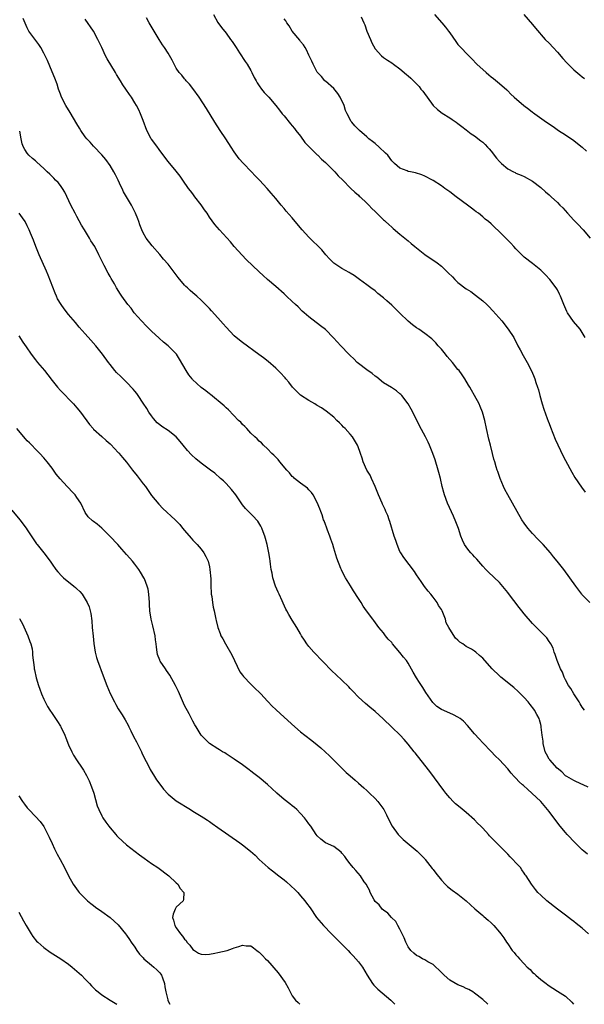
# Model space of a CAD drawing. Units: inches. Extents: x 2592000 to 2595000, y 1545000 to 1548000.
# Drawn here: x 2594741 to 2594878, y 1545000 to 1545238 of the extents above; entities that cross this region are included whole.
import ezdxf

# ---------------------------------------------------------------- set-up
doc = ezdxf.new("R2010")
doc.units = ezdxf.units.IN
doc.header["$MEASUREMENT"] = 0
doc.layers.add('LD25921545_10ft', color=63, linetype='Continuous')

msp = doc.modelspace()

# ---------------------------------------------------------------- linework, layer by layer
at = {"layer": 'LD25921545_10ft'}
for points, elevation in [([(2594878.44, 1545052.44), (2594877.19, 1545053), (2594877.07, 1545053.07), (2594876.85, 1545053.15), (2594875, 1545054.02), (2594873.27, 1545055), (2594873, 1545055.19), (2594872.11, 1545056.11), (2594870.97, 1545057), (2594869.15, 1545059), (2594869, 1545059.21), (2594868.37, 1545060.37), (2594868.08, 1545061), (2594867.55, 1545063), (2594867.54, 1545063.54), (2594867.32, 1545065), (2594867.12, 1545066.88), (2594867.12, 1545067.12), (2594867, 1545067.55), (2594866.72, 1545068.72), (2594866.58, 1545069), (2594866.01, 1545069.99), (2594865.48, 1545071), (2594865.28, 1545071.28), (2594864.41, 1545072.41), (2594863.92, 1545073), (2594863, 1545074.05), (2594861.56, 1545075.56), (2594860.52, 1545076.52), (2594857.34, 1545079), (2594857, 1545079.28), (2594855.25, 1545081), (2594853.5, 1545083), (2594853, 1545083.61), (2594852.2, 1545084.2), (2594851.33, 1545085), (2594851, 1545085.27), (2594850.24, 1545085.76), (2594849, 1545086.43), (2594848.14, 1545087), (2594847.42, 1545087.42), (2594847, 1545087.91), (2594846.38, 1545088.38), (2594845, 1545090.55), (2594844.78, 1545091), (2594844.14, 1545092.14), (2594844.02, 1545093), (2594843.36, 1545094.64), (2594843.19, 1545095), (2594843, 1545095.33), (2594842.33, 1545096.33), (2594841.98, 1545097), (2594841, 1545098.3), (2594840.44, 1545099), (2594839.78, 1545099.78), (2594838.9, 1545100.9), (2594838.08, 1545102.08), (2594837, 1545103.73), (2594836.48, 1545104.48), (2594833.9, 1545107.9), (2594833.2, 1545109), (2594833, 1545109.36), (2594832.29, 1545111), (2594831.96, 1545111.96), (2594831.63, 1545113), (2594830.58, 1545116.58), (2594830.41, 1545117), (2594830.06, 1545118.06), (2594829.62, 1545119), (2594829.45, 1545119.45), (2594829, 1545120.32), (2594828.79, 1545120.79), (2594828.69, 1545121), (2594827.81, 1545123), (2594827, 1545125), (2594826.14, 1545127), (2594825.78, 1545127.78), (2594824.99, 1545129), (2594824.11, 1545131), (2594823.86, 1545131.86), (2594823.49, 1545133), (2594822.84, 1545134.84), (2594822.76, 1545135), (2594821.52, 1545137), (2594821, 1545137.63), (2594819.74, 1545139), (2594819.37, 1545139.37), (2594819, 1545139.81), (2594818.38, 1545140.38), (2594817.75, 1545141), (2594817, 1545141.77), (2594815.2, 1545143.2), (2594814.02, 1545144.02), (2594813, 1545144.62), (2594812.78, 1545144.78), (2594812.41, 1545145), (2594811, 1545145.8), (2594809, 1545147.12), (2594807.08, 1545149), (2594806.19, 1545150.19), (2594805.45, 1545151), (2594805.25, 1545151.25), (2594805, 1545151.52), (2594804.31, 1545152.31), (2594803, 1545153.58), (2594801.19, 1545155.19), (2594800.08, 1545156.08), (2594798.94, 1545156.94), (2594795, 1545159.77), (2594793.48, 1545161), (2594793, 1545161.42), (2594791, 1545163.53), (2594790.3, 1545164.29), (2594789, 1545165.77), (2594787.46, 1545167.46), (2594787, 1545168.02), (2594786.51, 1545168.51), (2594786.04, 1545169), (2594785, 1545170.06), (2594783.95, 1545171), (2594783.43, 1545171.43), (2594783, 1545171.83), (2594782.37, 1545172.37), (2594781.71, 1545173), (2594781.33, 1545173.33), (2594781, 1545173.68), (2594779.47, 1545175.47), (2594777, 1545178.71), (2594775.93, 1545179.93), (2594775, 1545181.05), (2594773.14, 1545183.14), (2594771.74, 1545185), (2594771, 1545186.32), (2594770.69, 1545187), (2594770.22, 1545188.22), (2594769.95, 1545189), (2594769.69, 1545189.69), (2594769.18, 1545191), (2594769, 1545191.39), (2594768.15, 1545193), (2594766.97, 1545195), (2594766.22, 1545196.22), (2594765.89, 1545197), (2594765.58, 1545197.58), (2594764.95, 1545199), (2594764.31, 1545200.31), (2594763.94, 1545201), (2594763, 1545202.53), (2594762, 1545204), (2594761, 1545205.14), (2594759.1, 1545207.1), (2594759, 1545207.19), (2594758.19, 1545208.19), (2594757.36, 1545209), (2594757, 1545209.43), (2594755.91, 1545211), (2594755.59, 1545211.59), (2594755, 1545212.56), (2594753.37, 1545215.37), (2594752.35, 1545217), (2594751.3, 1545219), (2594751, 1545219.77), (2594750.57, 1545221), (2594750.2, 1545222.2), (2594749.65, 1545223.65), (2594749, 1545225.13), (2594747.87, 1545227.87), (2594747.33, 1545229), (2594747, 1545229.66), (2594746.26, 1545231), (2594745.79, 1545231.79), (2594743.43, 1545235), (2594743.26, 1545235.26), (2594743, 1545235.79), (2594742.04, 1545238.04)], 7550), ([(2594877.57, 1545071), (2594877, 1545071.72), (2594876.52, 1545072.52), (2594876.27, 1545073), (2594874.95, 1545075), (2594874.25, 1545076.25), (2594873.72, 1545077), (2594873, 1545078.32), (2594872.65, 1545079), (2594872.23, 1545080.23), (2594871.79, 1545081), (2594870.94, 1545083), (2594870.5, 1545084.5), (2594870.24, 1545085), (2594869.98, 1545085.98), (2594869.39, 1545087), (2594869.27, 1545087.27), (2594869, 1545087.62), (2594868.46, 1545088.46), (2594865.47, 1545091.47), (2594865, 1545091.91), (2594863, 1545094.25), (2594862.42, 1545095), (2594861.81, 1545095.81), (2594859.17, 1545099.17), (2594859, 1545099.41), (2594857, 1545101.86), (2594854.38, 1545104.38), (2594853.76, 1545105), (2594853, 1545105.8), (2594851.52, 1545107.52), (2594851, 1545108.08), (2594850.57, 1545108.57), (2594850.13, 1545109), (2594849.6, 1545109.6), (2594849, 1545110.43), (2594848.61, 1545111), (2594848.06, 1545112.06), (2594847.72, 1545113), (2594847.09, 1545114.91), (2594846.49, 1545116.49), (2594845.9, 1545117.9), (2594844.49, 1545121), (2594843.74, 1545123), (2594843.57, 1545123.57), (2594843.22, 1545125), (2594842.78, 1545127), (2594842.39, 1545128.39), (2594842.24, 1545129), (2594841.48, 1545131.48), (2594840.97, 1545132.97), (2594840.13, 1545135), (2594839.77, 1545135.77), (2594839.14, 1545137), (2594837.71, 1545139.71), (2594837, 1545141.21), (2594835.73, 1545143.73), (2594835, 1545145), (2594833.41, 1545147), (2594833.22, 1545147.22), (2594833, 1545147.42), (2594832.13, 1545148.13), (2594830.92, 1545148.92), (2594829, 1545150.1), (2594827.39, 1545151.39), (2594827, 1545151.65), (2594826.28, 1545152.28), (2594825, 1545153.2), (2594823, 1545154.74), (2594822.69, 1545155), (2594821.85, 1545155.85), (2594821, 1545156.67), (2594820.84, 1545156.84), (2594820.65, 1545157), (2594818.72, 1545159), (2594816.94, 1545160.94), (2594815, 1545162.91), (2594813.84, 1545163.84), (2594811, 1545165.98), (2594809.86, 1545167), (2594809.39, 1545167.39), (2594808.38, 1545168.38), (2594807.76, 1545169), (2594807, 1545169.72), (2594805.59, 1545171), (2594805, 1545171.56), (2594803, 1545173.31), (2594801.01, 1545175.01), (2594799.95, 1545175.95), (2594799, 1545176.88), (2594795.87, 1545179.87), (2594794.89, 1545180.89), (2594793, 1545183.02), (2594792.1, 1545184.1), (2594789.41, 1545187), (2594788.31, 1545188.31), (2594787, 1545190.09), (2594786.41, 1545191), (2594785.82, 1545191.82), (2594785, 1545193.05), (2594783.5, 1545195), (2594783, 1545195.67), (2594782.4, 1545196.4), (2594781.94, 1545197), (2594780.55, 1545199), (2594779.93, 1545199.93), (2594779, 1545201.16), (2594777, 1545203.53), (2594775, 1545206.19), (2594774.68, 1545206.68), (2594774.43, 1545207), (2594773.83, 1545207.83), (2594773, 1545208.88), (2594772.92, 1545209), (2594771.91, 1545211), (2594771, 1545213.42), (2594770.39, 1545215), (2594769.95, 1545215.95), (2594769.41, 1545217), (2594769, 1545217.7), (2594768.17, 1545219), (2594767.68, 1545219.68), (2594766.79, 1545221), (2594766.05, 1545222.05), (2594765.49, 1545223), (2594764.54, 1545224.54), (2594764.29, 1545225), (2594762.31, 1545228.31), (2594761.94, 1545229), (2594760.98, 1545231), (2594760.05, 1545233), (2594759, 1545234.98), (2594757, 1545237.85)], 7560), ([(2594878.8, 1545097), (2594877, 1545098.89), (2594876.9, 1545099), (2594875.46, 1545101), (2594874.04, 1545103), (2594872.55, 1545105), (2594870.98, 1545107), (2594870.07, 1545108.07), (2594869.35, 1545109), (2594867.59, 1545111), (2594867, 1545111.62), (2594866.31, 1545112.31), (2594865, 1545113.7), (2594863.86, 1545115), (2594863, 1545116.16), (2594862.45, 1545117), (2594861.26, 1545119), (2594859.02, 1545123), (2594858.33, 1545124.33), (2594857.96, 1545125), (2594857.16, 1545127), (2594856.63, 1545128.63), (2594856.49, 1545129), (2594856.24, 1545129.76), (2594855.86, 1545131), (2594855.67, 1545131.67), (2594855.37, 1545133), (2594854.89, 1545135), (2594854.48, 1545136.48), (2594853.92, 1545139), (2594853.49, 1545141), (2594852.93, 1545143), (2594852.38, 1545144.38), (2594852.09, 1545145), (2594851.01, 1545147), (2594850.26, 1545148.26), (2594849.86, 1545149), (2594849.53, 1545149.53), (2594848.67, 1545151), (2594847.98, 1545151.98), (2594847.28, 1545153), (2594847, 1545153.32), (2594845.64, 1545155), (2594844.41, 1545156.41), (2594843.96, 1545157), (2594843, 1545158.2), (2594842.25, 1545159), (2594841.68, 1545159.68), (2594841, 1545160.35), (2594840.65, 1545160.65), (2594839, 1545161.94), (2594837.53, 1545163), (2594837, 1545163.36), (2594836.06, 1545164.06), (2594834.99, 1545164.99), (2594833, 1545166.88), (2594831.89, 1545167.89), (2594831, 1545168.85), (2594829.83, 1545169.83), (2594829, 1545170.59), (2594827.67, 1545171.67), (2594827, 1545172.24), (2594825.97, 1545173), (2594825, 1545173.75), (2594823.19, 1545175), (2594821.96, 1545175.96), (2594821, 1545176.54), (2594820.74, 1545176.74), (2594819, 1545177.69), (2594817, 1545178.98), (2594816, 1545180), (2594815.09, 1545181), (2594814.15, 1545182.15), (2594813.16, 1545183.16), (2594813, 1545183.3), (2594812.14, 1545184.14), (2594811, 1545185.22), (2594809.42, 1545187), (2594807.72, 1545189), (2594807, 1545189.87), (2594805.53, 1545191.53), (2594805, 1545192.19), (2594804.3, 1545193), (2594803, 1545194.57), (2594801.86, 1545195.86), (2594800.91, 1545197), (2594799.08, 1545199), (2594798.04, 1545200.04), (2594797.13, 1545201), (2594795.11, 1545203.11), (2594794.18, 1545204.18), (2594793, 1545205.85), (2594792.27, 1545207), (2594790.97, 1545209), (2594789.58, 1545211), (2594788.28, 1545213), (2594786.31, 1545216.31), (2594784.53, 1545219), (2594783, 1545221.11), (2594782.17, 1545222.17), (2594781.41, 1545223), (2594781.23, 1545223.23), (2594781, 1545223.48), (2594780.33, 1545224.33), (2594779.72, 1545225), (2594779, 1545226.05), (2594778.46, 1545227), (2594777.97, 1545227.97), (2594777, 1545229.69), (2594776.17, 1545231), (2594775.69, 1545231.69), (2594774.82, 1545233), (2594773.38, 1545235.38), (2594772.48, 1545237), (2594771.79, 1545238.21)], 7570), ([(2594787.96, 1545239), (2594789, 1545237.07), (2594789.89, 1545235.89), (2594791, 1545234.46), (2594792.08, 1545233), (2594792.49, 1545232.49), (2594793, 1545231.72), (2594793.28, 1545231.28), (2594793.44, 1545231), (2594794.27, 1545229.73), (2594795.66, 1545227.66), (2594796.08, 1545227), (2594797, 1545225.45), (2594797.25, 1545225), (2594797.82, 1545223.82), (2594798.28, 1545223), (2594798.51, 1545222.51), (2594799, 1545221.78), (2594799.56, 1545221), (2594800.19, 1545220.19), (2594801.32, 1545219), (2594803, 1545217.05), (2594803.91, 1545215.91), (2594804.58, 1545215), (2594805, 1545214.51), (2594806.56, 1545212.56), (2594807, 1545212.11), (2594807.51, 1545211.51), (2594807.87, 1545211), (2594809, 1545209.62), (2594810.06, 1545208.06), (2594811.04, 1545207.04), (2594813, 1545205.14), (2594813.17, 1545205), (2594814.03, 1545204.03), (2594815, 1545203.24), (2594815.27, 1545203), (2594817, 1545201.27), (2594817.29, 1545201), (2594818.08, 1545200.08), (2594819.18, 1545199), (2594821.06, 1545197.06), (2594821.14, 1545197), (2594822.06, 1545196.06), (2594823, 1545195.36), (2594823.17, 1545195.17), (2594823.39, 1545195), (2594825, 1545193.48), (2594825.45, 1545193), (2594826.18, 1545192.18), (2594827, 1545191.41), (2594829, 1545189.44), (2594829.24, 1545189.24), (2594829.49, 1545189), (2594830.3, 1545188.3), (2594831, 1545187.63), (2594831.36, 1545187.36), (2594833, 1545185.94), (2594835, 1545184.35), (2594835.74, 1545183.74), (2594836.56, 1545183), (2594837, 1545182.64), (2594839, 1545181.06), (2594841.96, 1545179), (2594843, 1545178.2), (2594844.66, 1545176.66), (2594845.65, 1545175.65), (2594846.24, 1545175), (2594846.62, 1545174.62), (2594847, 1545174.28), (2594849, 1545172.75), (2594850.09, 1545172.09), (2594851.26, 1545171.26), (2594853, 1545169.9), (2594853.97, 1545169), (2594854.49, 1545168.49), (2594855.45, 1545167.45), (2594857.55, 1545165), (2594859.15, 1545163), (2594860.46, 1545161), (2594861.49, 1545159), (2594861.99, 1545157.99), (2594862.7, 1545156.7), (2594863.67, 1545155), (2594864.83, 1545152.83), (2594865.42, 1545151.42), (2594865.57, 1545151), (2594865.82, 1545150.18), (2594866.22, 1545149), (2594866.41, 1545148.41), (2594866.77, 1545147), (2594867.31, 1545145), (2594867.69, 1545143.69), (2594868.56, 1545141.44), (2594868.78, 1545140.78), (2594869, 1545140.24), (2594869.32, 1545139.32), (2594870.47, 1545136.47), (2594872.39, 1545132.39), (2594873, 1545131.31), (2594874.48, 1545128.48), (2594875.24, 1545127.24), (2594876.85, 1545124.85), (2594877.69, 1545123.69)], 7580), ([(2594877.71, 1545161), (2594877, 1545162.23), (2594876.47, 1545163), (2594874.86, 1545164.86), (2594873.43, 1545167), (2594873.29, 1545167.29), (2594872.56, 1545169), (2594872.24, 1545169.76), (2594871.75, 1545171), (2594871.51, 1545171.51), (2594871, 1545172.48), (2594870.68, 1545173), (2594869.15, 1545175), (2594868.11, 1545176.11), (2594867, 1545177.27), (2594865, 1545178.87), (2594863, 1545180.41), (2594862.39, 1545181), (2594861.72, 1545181.72), (2594861, 1545182.44), (2594860.47, 1545183), (2594859.78, 1545183.78), (2594858.77, 1545184.77), (2594858.52, 1545185), (2594857, 1545186.52), (2594855.71, 1545187.71), (2594855, 1545188.42), (2594854.36, 1545189), (2594853.6, 1545189.6), (2594853, 1545190.16), (2594851.93, 1545191), (2594851.39, 1545191.39), (2594851, 1545191.7), (2594850.24, 1545192.24), (2594849.27, 1545193), (2594846.6, 1545195), (2594845, 1545196.15), (2594843.86, 1545197), (2594843, 1545197.6), (2594841, 1545198.94), (2594840.88, 1545199), (2594839, 1545199.98), (2594838.27, 1545200.27), (2594836.76, 1545200.76), (2594835.51, 1545201), (2594835, 1545201.13), (2594834.76, 1545201.24), (2594833, 1545201.91), (2594831.69, 1545203), (2594831.33, 1545203.33), (2594831, 1545203.68), (2594830.09, 1545205), (2594829.53, 1545205.53), (2594827.97, 1545207), (2594827, 1545207.83), (2594826.33, 1545208.33), (2594825.46, 1545209), (2594825, 1545209.45), (2594823.25, 1545211), (2594823, 1545211.27), (2594822.1, 1545212.1), (2594821.38, 1545213), (2594821.2, 1545213.2), (2594820.27, 1545215), (2594819.81, 1545215.81), (2594819.49, 1545217), (2594818.57, 1545219), (2594817.96, 1545219.96), (2594817, 1545221.14), (2594815, 1545222.89), (2594814.89, 1545223), (2594814.03, 1545224.03), (2594813.08, 1545225), (2594813, 1545225.11), (2594812, 1545227), (2594811.74, 1545227.74), (2594811, 1545229.15), (2594810.45, 1545230.45), (2594810.11, 1545231), (2594809.7, 1545231.7), (2594809, 1545232.51), (2594808.8, 1545232.8), (2594806.99, 1545235), (2594806.26, 1545236.26), (2594805.7, 1545237), (2594805.44, 1545237.44), (2594805, 1545237.93)], 7590), ([(2594823.59, 1545238.41), (2594824.29, 1545237), (2594824.49, 1545236.49), (2594825.01, 1545235.01), (2594825.88, 1545233), (2594826.19, 1545232.19), (2594827, 1545230.71), (2594828.56, 1545229), (2594829, 1545228.65), (2594829.97, 1545227.97), (2594831, 1545227.34), (2594831.41, 1545227), (2594833, 1545225.89), (2594834.55, 1545224.55), (2594835, 1545224.19), (2594835.62, 1545223.62), (2594837, 1545222.25), (2594837.6, 1545221.6), (2594838.07, 1545221), (2594838.49, 1545220.49), (2594841, 1545217.04), (2594842.05, 1545216.05), (2594843.17, 1545215.17), (2594845, 1545214.05), (2594845.61, 1545213.61), (2594846.55, 1545213), (2594847, 1545212.69), (2594847.92, 1545211.92), (2594849, 1545211.13), (2594850.21, 1545210.21), (2594851, 1545209.68), (2594852.52, 1545208.52), (2594853, 1545208.14), (2594853.59, 1545207.6), (2594854.12, 1545207), (2594854.55, 1545206.55), (2594855, 1545206.02), (2594856.34, 1545204.34), (2594857, 1545203.48), (2594857.48, 1545203), (2594859, 1545201.71), (2594860.4, 1545201), (2594860.81, 1545200.81), (2594861, 1545200.71), (2594862.22, 1545200.22), (2594863, 1545199.88), (2594865, 1545198.76), (2594867, 1545197.23), (2594868.17, 1545196.17), (2594869, 1545195.45), (2594869.25, 1545195.25), (2594869.54, 1545195), (2594871, 1545193.6), (2594871.6, 1545193), (2594872.28, 1545192.28), (2594873.43, 1545191), (2594875, 1545189.32), (2594876.16, 1545188.16), (2594877, 1545187.28), (2594877.25, 1545187), (2594878.9, 1545185)], 7600), ([(2594841.3, 1545239), (2594843.09, 1545237), (2594843.97, 1545235.97), (2594844.71, 1545235), (2594845, 1545234.55), (2594846.48, 1545232.48), (2594847, 1545231.77), (2594847.35, 1545231.35), (2594849.6, 1545229), (2594850.32, 1545228.32), (2594851.59, 1545227), (2594853.79, 1545225), (2594854.46, 1545224.46), (2594855, 1545223.97), (2594855.55, 1545223.55), (2594857, 1545222.35), (2594858.78, 1545220.78), (2594859, 1545220.55), (2594859.8, 1545219.8), (2594860.55, 1545219), (2594862.87, 1545217), (2594864.13, 1545216.13), (2594865, 1545215.39), (2594865.23, 1545215.23), (2594865.52, 1545215), (2594868.4, 1545213), (2594869.96, 1545211.96), (2594871.31, 1545211), (2594873, 1545209.95), (2594875, 1545208.58), (2594875.89, 1545207.89), (2594876.95, 1545207), (2594878.01, 1545206.01)], 7610), ([(2594862.93, 1545239), (2594865, 1545236.59), (2594865.72, 1545235.72), (2594868.09, 1545233), (2594869, 1545232.05), (2594869.95, 1545231), (2594871, 1545229.88), (2594872.34, 1545228.34), (2594873.3, 1545227.3), (2594875, 1545225.63), (2594876.4, 1545224.4), (2594877, 1545223.94), (2594877.51, 1545223.51)], 7620), ([(2594878.25, 1545036.25), (2594877.35, 1545037), (2594877, 1545037.31), (2594875.28, 1545039), (2594873.4, 1545041), (2594873, 1545041.45), (2594871.69, 1545043), (2594869.65, 1545045.65), (2594869, 1545046.54), (2594868.63, 1545047), (2594866.98, 1545048.98), (2594864.85, 1545051), (2594863.84, 1545051.84), (2594862.8, 1545052.8), (2594862.59, 1545053), (2594861.75, 1545053.75), (2594861, 1545054.59), (2594860.6, 1545055), (2594859.84, 1545055.84), (2594859, 1545056.84), (2594857, 1545059), (2594856, 1545060), (2594855, 1545061.06), (2594853, 1545063.1), (2594852.08, 1545064.08), (2594851, 1545065.3), (2594849.32, 1545067.32), (2594848.34, 1545068.35), (2594847.55, 1545069), (2594847, 1545069.35), (2594845.92, 1545069.92), (2594845, 1545070.28), (2594843, 1545071.22), (2594841.93, 1545071.93), (2594840.91, 1545072.91), (2594839.27, 1545075.27), (2594838.48, 1545076.48), (2594838.17, 1545077), (2594837.69, 1545077.69), (2594837, 1545078.84), (2594836.17, 1545080.17), (2594835, 1545082.39), (2594834.55, 1545083), (2594833.84, 1545083.84), (2594833, 1545084.96), (2594831.23, 1545087), (2594831, 1545087.33), (2594830.18, 1545088.18), (2594829.5, 1545089), (2594829, 1545089.68), (2594827.89, 1545091), (2594826.67, 1545092.67), (2594826.41, 1545093), (2594824.95, 1545095), (2594824.14, 1545096.14), (2594823.6, 1545097), (2594823, 1545098.01), (2594821.81, 1545099.81), (2594821.04, 1545101.04), (2594819.84, 1545103), (2594819.53, 1545103.53), (2594818.88, 1545104.88), (2594818.75, 1545105.25), (2594817.74, 1545107.74), (2594817, 1545110.1), (2594816.75, 1545111), (2594816.33, 1545112.33), (2594816.09, 1545113), (2594815.5, 1545114.5), (2594815.24, 1545115.24), (2594815, 1545115.85), (2594814.7, 1545116.7), (2594814.57, 1545117), (2594814.18, 1545118.18), (2594813.86, 1545119), (2594813.63, 1545119.63), (2594813, 1545121.14), (2594812.02, 1545123), (2594811.62, 1545123.62), (2594811, 1545124.24), (2594810.66, 1545124.66), (2594809, 1545125.84), (2594807.53, 1545127), (2594807.26, 1545127.26), (2594807, 1545127.45), (2594806.31, 1545128.31), (2594805.66, 1545129), (2594803.98, 1545131), (2594803.57, 1545131.57), (2594803, 1545132.1), (2594802.57, 1545132.57), (2594802.07, 1545133), (2594801, 1545134.1), (2594800.04, 1545135), (2594799.54, 1545135.54), (2594799, 1545135.99), (2594798.5, 1545136.5), (2594797.95, 1545137), (2594797, 1545137.93), (2594795.99, 1545139), (2594795.55, 1545139.55), (2594795, 1545140.03), (2594794.55, 1545140.55), (2594794.03, 1545141), (2594791.56, 1545143.56), (2594791, 1545144.04), (2594790.53, 1545144.53), (2594787.24, 1545147.24), (2594787, 1545147.4), (2594786.15, 1545148.15), (2594785, 1545148.97), (2594782.89, 1545150.89), (2594782.79, 1545151), (2594782.03, 1545152.03), (2594781.34, 1545153), (2594779.79, 1545155.79), (2594779.05, 1545157), (2594779, 1545157.06), (2594777.01, 1545159), (2594775.87, 1545159.87), (2594774.82, 1545160.82), (2594773, 1545162.53), (2594771.77, 1545163.77), (2594770.6, 1545165), (2594768.84, 1545167), (2594768.06, 1545168.06), (2594767.3, 1545169), (2594765.85, 1545171), (2594765.51, 1545171.51), (2594764.59, 1545173), (2594764.05, 1545173.95), (2594763.27, 1545175.27), (2594763, 1545175.76), (2594762.54, 1545176.54), (2594761.59, 1545178.41), (2594761.17, 1545179.17), (2594761, 1545179.55), (2594760.52, 1545180.52), (2594760.33, 1545181), (2594759.29, 1545183), (2594758.38, 1545184.38), (2594758.05, 1545185), (2594756.84, 1545187), (2594756.13, 1545188.13), (2594755, 1545190.23), (2594754.57, 1545191), (2594753.57, 1545193), (2594752.09, 1545196.09), (2594751.49, 1545197), (2594751, 1545197.71), (2594750.44, 1545198.44), (2594749.85, 1545199), (2594749.44, 1545199.44), (2594748.44, 1545200.44), (2594747.82, 1545201), (2594747, 1545201.83), (2594745.31, 1545203.31), (2594745, 1545203.64), (2594744.24, 1545204.24), (2594743.38, 1545205), (2594743, 1545205.51), (2594742.39, 1545206.39), (2594742.14, 1545207), (2594741.75, 1545207.75), (2594741.57, 1545209), (2594741.18, 1545210.82)], 7540), ([(2594878.48, 1545017), (2594877, 1545018.36), (2594875.53, 1545019.53), (2594875, 1545020.02), (2594874.42, 1545020.42), (2594873, 1545021.56), (2594871.03, 1545023), (2594868.46, 1545025), (2594867, 1545026.33), (2594866.31, 1545027), (2594865.71, 1545027.71), (2594864.72, 1545029), (2594863.45, 1545031), (2594863.26, 1545031.26), (2594863, 1545031.65), (2594862.44, 1545032.44), (2594862.07, 1545033), (2594861, 1545034.16), (2594860.26, 1545035), (2594859.62, 1545035.62), (2594859, 1545036.26), (2594858.62, 1545036.62), (2594858.28, 1545037), (2594855.62, 1545039.62), (2594855, 1545040.3), (2594854.65, 1545040.65), (2594854.35, 1545041), (2594853, 1545042.51), (2594852.52, 1545043), (2594851.74, 1545043.74), (2594851, 1545044.55), (2594849, 1545046.3), (2594847.49, 1545047.49), (2594846.42, 1545048.42), (2594845.82, 1545049), (2594845, 1545049.85), (2594844.04, 1545051), (2594843.59, 1545051.59), (2594840.22, 1545056.22), (2594839, 1545057.78), (2594836.69, 1545060.69), (2594836.45, 1545061), (2594835, 1545062.8), (2594833.98, 1545063.98), (2594833.04, 1545065), (2594831, 1545066.95), (2594828.9, 1545068.9), (2594827, 1545070.71), (2594825.76, 1545071.76), (2594824.65, 1545072.65), (2594823, 1545074.15), (2594821.6, 1545075.6), (2594821, 1545076.26), (2594820.64, 1545076.64), (2594819, 1545078.24), (2594817.56, 1545079.56), (2594816.55, 1545080.55), (2594812.24, 1545085), (2594811, 1545086.38), (2594810.51, 1545087), (2594809.91, 1545087.91), (2594809.25, 1545089), (2594809, 1545089.47), (2594808.11, 1545091), (2594807, 1545092.78), (2594806.13, 1545094.13), (2594805.67, 1545095), (2594805.42, 1545095.42), (2594804.82, 1545096.82), (2594804.59, 1545097.41), (2594803.86, 1545099), (2594803.55, 1545099.55), (2594802.95, 1545100.95), (2594802.29, 1545103), (2594802.11, 1545104.11), (2594801.93, 1545105), (2594801.74, 1545106.26), (2594801.68, 1545107), (2594801.61, 1545107.61), (2594801.36, 1545109), (2594800.91, 1545111), (2594800.51, 1545112.51), (2594800.37, 1545113), (2594799.94, 1545114.06), (2594799.62, 1545115), (2594799.44, 1545115.44), (2594798.67, 1545116.67), (2594798.35, 1545117), (2594797.73, 1545117.73), (2594796.42, 1545119), (2594795.73, 1545119.73), (2594795, 1545120.62), (2594793.35, 1545123), (2594792.3, 1545124.3), (2594791.69, 1545125), (2594791, 1545125.73), (2594790.37, 1545126.37), (2594789.68, 1545127), (2594788.26, 1545128.26), (2594787.27, 1545129), (2594785, 1545130.65), (2594783.72, 1545131.72), (2594782.66, 1545132.66), (2594781.71, 1545133.71), (2594780.65, 1545135), (2594779.92, 1545135.92), (2594778.97, 1545137), (2594777, 1545138.54), (2594775.54, 1545139.54), (2594775, 1545139.9), (2594774.39, 1545140.39), (2594773.46, 1545141.46), (2594773, 1545142.06), (2594772.36, 1545143), (2594771.86, 1545143.86), (2594771, 1545145.19), (2594769.78, 1545147), (2594769.46, 1545147.46), (2594769, 1545148.03), (2594768.56, 1545148.56), (2594767, 1545150.21), (2594765.58, 1545151.58), (2594764.58, 1545152.58), (2594764.19, 1545153), (2594763, 1545154.46), (2594762.59, 1545155), (2594761.16, 1545157), (2594759.54, 1545159), (2594758.34, 1545160.34), (2594757, 1545161.88), (2594755.52, 1545163.52), (2594754.62, 1545164.62), (2594753, 1545166.56), (2594751.91, 1545167.91), (2594751.16, 1545169), (2594750.35, 1545170.35), (2594750.07, 1545171), (2594749.73, 1545171.73), (2594748.06, 1545176.06), (2594747.66, 1545177), (2594745.89, 1545181), (2594745.07, 1545183), (2594744.51, 1545184.51), (2594743.81, 1545186.19), (2594743.49, 1545187), (2594743, 1545188), (2594742.47, 1545189), (2594741.88, 1545189.88), (2594741.09, 1545191)], 7530), ([(2594741, 1545161.37), (2594741.92, 1545159.92), (2594742.72, 1545158.72), (2594743.92, 1545157), (2594745, 1545155.61), (2594745.48, 1545155), (2594747.15, 1545153), (2594747.97, 1545151.97), (2594749, 1545150.61), (2594750.29, 1545149), (2594751, 1545148.23), (2594754.19, 1545145), (2594755, 1545144.05), (2594755.86, 1545143), (2594758, 1545140), (2594758.89, 1545139), (2594759, 1545138.88), (2594761, 1545137.07), (2594762.1, 1545136.1), (2594763, 1545135.35), (2594763.16, 1545135.16), (2594765, 1545133.26), (2594765.12, 1545133.12), (2594765.23, 1545133), (2594766, 1545132), (2594767, 1545130.9), (2594768.44, 1545129), (2594769.57, 1545127.57), (2594771, 1545125.71), (2594771.52, 1545125), (2594773, 1545122.88), (2594774.75, 1545120.75), (2594775.75, 1545119.75), (2594778.71, 1545117), (2594779.82, 1545115.82), (2594780.51, 1545115), (2594781, 1545114.39), (2594782.57, 1545112.57), (2594783, 1545112.08), (2594783.54, 1545111.54), (2594784.04, 1545111), (2594785, 1545109.89), (2594785.67, 1545109), (2594786.16, 1545108.16), (2594786.66, 1545107), (2594787, 1545105.61), (2594787.13, 1545105), (2594787.3, 1545102.7), (2594787.31, 1545101), (2594787.38, 1545099.38), (2594787.43, 1545099), (2594787.54, 1545098.46), (2594787.73, 1545097), (2594787.91, 1545095.91), (2594788.13, 1545095), (2594788.54, 1545093), (2594788.64, 1545092.64), (2594788.99, 1545091), (2594789.55, 1545089.55), (2594789.78, 1545089), (2594790.23, 1545088.23), (2594790.9, 1545087), (2594792.39, 1545084.39), (2594793.01, 1545083), (2594794.31, 1545080.31), (2594795, 1545079.48), (2594795.19, 1545079.19), (2594797, 1545077.31), (2594797.34, 1545077), (2594798.14, 1545076.14), (2594799, 1545075.37), (2594799.38, 1545075), (2594801, 1545073.21), (2594801.21, 1545073), (2594802.04, 1545072.04), (2594803.07, 1545071.07), (2594805, 1545069.35), (2594807.58, 1545067), (2594809, 1545065.81), (2594810, 1545065), (2594811.7, 1545063.7), (2594813, 1545062.69), (2594813.91, 1545061.91), (2594814.94, 1545061), (2594815.97, 1545059.97), (2594820, 1545056), (2594821, 1545055.17), (2594822.14, 1545054.14), (2594823, 1545053.42), (2594824.26, 1545052.26), (2594825, 1545051.61), (2594825.65, 1545051), (2594827, 1545049.66), (2594827.62, 1545049), (2594829.1, 1545047), (2594829.72, 1545045.72), (2594830.42, 1545044.42), (2594831.12, 1545043), (2594832.56, 1545041), (2594833, 1545040.56), (2594833.8, 1545039.79), (2594834.7, 1545039), (2594837.15, 1545037), (2594839, 1545035.1), (2594839.09, 1545035), (2594840.81, 1545032.81), (2594841, 1545032.54), (2594841.67, 1545031.67), (2594843, 1545029.96), (2594843.92, 1545029), (2594844.48, 1545028.48), (2594845.58, 1545027.58), (2594847, 1545026.59), (2594848.99, 1545024.99), (2594850.04, 1545024.04), (2594851.08, 1545023.08), (2594853, 1545021.45), (2594853.23, 1545021.23), (2594854.32, 1545020.32), (2594855, 1545019.66), (2594855.65, 1545019), (2594857, 1545017.45), (2594857.34, 1545017), (2594858.04, 1545016.04), (2594858.7, 1545015), (2594859, 1545014.59), (2594860.11, 1545013), (2594860.54, 1545012.54), (2594861, 1545011.97), (2594861.46, 1545011.46), (2594861.83, 1545011), (2594863, 1545009.74), (2594863.72, 1545009), (2594864.39, 1545008.39), (2594865, 1545007.72), (2594865.41, 1545007.41), (2594865.83, 1545007), (2594867, 1545005.97), (2594868.28, 1545005), (2594868.7, 1545004.7), (2594869, 1545004.43), (2594869.92, 1545003.92), (2594871, 1545003.2), (2594873, 1545001.94), (2594874.5, 1545000.5), (2594874.91, 1545000)], 7520), ([(2594854.21, 1545000), (2594854.11, 1545000.11), (2594853, 1545001.15), (2594851, 1545002.71), (2594850.58, 1545003), (2594849.59, 1545003.59), (2594849, 1545003.82), (2594848.24, 1545004.24), (2594847, 1545004.72), (2594845, 1545005.86), (2594843.64, 1545007), (2594843.34, 1545007.34), (2594843, 1545007.68), (2594842.36, 1545008.36), (2594841.62, 1545009), (2594841, 1545009.58), (2594839.73, 1545010.27), (2594839, 1545010.72), (2594838.43, 1545011), (2594837.53, 1545011.53), (2594837, 1545011.79), (2594836.35, 1545012.35), (2594835.65, 1545013), (2594835, 1545013.86), (2594834.4, 1545015), (2594834.02, 1545016.02), (2594833.52, 1545017), (2594833, 1545018.14), (2594832.48, 1545019), (2594832, 1545020), (2594830.95, 1545021), (2594830.03, 1545022.03), (2594829, 1545022.72), (2594828.71, 1545023), (2594827.98, 1545023.98), (2594827, 1545024.86), (2594826.76, 1545025.24), (2594825.84, 1545027), (2594825.6, 1545027.6), (2594825, 1545028.65), (2594824.9, 1545028.9), (2594824.39, 1545029.61), (2594823.47, 1545031), (2594822.34, 1545032.34), (2594821.71, 1545033), (2594821, 1545033.89), (2594820.2, 1545035), (2594819.68, 1545035.68), (2594819, 1545036.46), (2594818.76, 1545036.76), (2594817, 1545038.07), (2594815, 1545039), (2594813.89, 1545039.89), (2594813, 1545040.66), (2594812.73, 1545041), (2594811.46, 1545043), (2594811, 1545043.6), (2594810.42, 1545044.42), (2594809.98, 1545045), (2594809, 1545046.09), (2594808.06, 1545047), (2594807.5, 1545047.5), (2594807, 1545047.92), (2594806.38, 1545048.38), (2594805, 1545049.48), (2594803.25, 1545051), (2594802.09, 1545052.09), (2594801, 1545053.09), (2594799, 1545054.75), (2594797.72, 1545055.72), (2594797, 1545056.29), (2594796.58, 1545056.58), (2594795, 1545057.81), (2594793, 1545059.2), (2594791, 1545060.48), (2594790.7, 1545060.7), (2594790.18, 1545061), (2594789.46, 1545061.46), (2594789, 1545061.72), (2594787, 1545062.96), (2594784.98, 1545065), (2594783.77, 1545067), (2594783.51, 1545067.51), (2594783, 1545068.35), (2594782.65, 1545069), (2594782.11, 1545070.11), (2594781, 1545072.19), (2594779.52, 1545075.52), (2594778.81, 1545077), (2594777.44, 1545079.44), (2594776.63, 1545080.63), (2594776.35, 1545081), (2594775.11, 1545082.89), (2594775.04, 1545083), (2594775, 1545083.1), (2594774.49, 1545084.49), (2594774.36, 1545085), (2594774.2, 1545086.2), (2594774.15, 1545087), (2594774.01, 1545088.01), (2594773.91, 1545089), (2594773.35, 1545091.35), (2594772.92, 1545093), (2594772.62, 1545095), (2594772.53, 1545096.53), (2594772.52, 1545097), (2594772.39, 1545099), (2594772.2, 1545100.2), (2594772, 1545101), (2594771.29, 1545102.71), (2594771.18, 1545103), (2594770.38, 1545104.38), (2594769.95, 1545105), (2594769, 1545106.27), (2594768.41, 1545107), (2594767.76, 1545107.76), (2594767, 1545108.64), (2594765.86, 1545109.86), (2594764.84, 1545111), (2594762.98, 1545113), (2594761, 1545114.99), (2594759.91, 1545115.91), (2594759, 1545116.6), (2594758.75, 1545116.75), (2594757.74, 1545117.74), (2594757, 1545118.78), (2594755.91, 1545121), (2594755, 1545122.38), (2594754.54, 1545123), (2594753.81, 1545123.81), (2594753, 1545124.67), (2594752.65, 1545125), (2594750.93, 1545126.92), (2594750.02, 1545128.02), (2594749.37, 1545129), (2594749.2, 1545129.2), (2594749, 1545129.48), (2594747.81, 1545131), (2594747, 1545131.96), (2594746.07, 1545133), (2594745, 1545134.04), (2594744.09, 1545135), (2594743.55, 1545135.55), (2594743, 1545136.06), (2594742.55, 1545136.55), (2594740.5, 1545139)], 7510), ([(2594739.3, 1545119.3), (2594741.23, 1545117), (2594742.71, 1545115), (2594743, 1545114.57), (2594744.4, 1545112.4), (2594745.22, 1545111.22), (2594745.39, 1545111), (2594747.03, 1545109), (2594748.54, 1545107), (2594749, 1545106.3), (2594749.94, 1545105), (2594750.42, 1545104.42), (2594751.39, 1545103.39), (2594751.8, 1545103), (2594754.27, 1545101), (2594754.66, 1545100.66), (2594755, 1545100.32), (2594755.68, 1545099.68), (2594756.27, 1545099), (2594757, 1545097.83), (2594757.49, 1545097), (2594757.95, 1545095.95), (2594758.38, 1545094.38), (2594758.6, 1545092.6), (2594758.72, 1545091), (2594758.9, 1545088.9), (2594759.09, 1545087.09), (2594759.41, 1545085), (2594759.71, 1545083.71), (2594759.94, 1545083), (2594761.35, 1545079.35), (2594762.23, 1545077), (2594763.06, 1545075.06), (2594764.07, 1545073), (2594764.39, 1545072.39), (2594765, 1545071.34), (2594765.91, 1545069.91), (2594766.66, 1545068.66), (2594767.37, 1545067.37), (2594767.52, 1545067), (2594768, 1545066), (2594768.67, 1545064.67), (2594769.39, 1545063.39), (2594770.57, 1545061), (2594770.69, 1545060.69), (2594771.34, 1545059.34), (2594772.1, 1545057.9), (2594772.7, 1545056.7), (2594773.74, 1545055), (2594774.24, 1545054.24), (2594775, 1545053.13), (2594775.94, 1545051.94), (2594777, 1545050.76), (2594779, 1545049.15), (2594782.4, 1545047), (2594783, 1545046.66), (2594785, 1545045.42), (2594785.64, 1545045), (2594786.49, 1545044.49), (2594787, 1545044.11), (2594787.68, 1545043.68), (2594789, 1545042.7), (2594794.35, 1545039), (2594795, 1545038.51), (2594796.95, 1545036.95), (2594798, 1545036), (2594798.97, 1545035), (2594801.15, 1545033), (2594802.21, 1545032.21), (2594803.74, 1545031), (2594805, 1545030.04), (2594805.57, 1545029.57), (2594806.64, 1545028.64), (2594807.66, 1545027.66), (2594808.3, 1545027), (2594809, 1545026.22), (2594810.04, 1545025), (2594810.46, 1545024.46), (2594811.3, 1545023.3), (2594812.87, 1545021), (2594814.5, 1545019), (2594816.43, 1545017), (2594817, 1545016.42), (2594817.74, 1545015.74), (2594818.44, 1545015), (2594820.46, 1545013), (2594821, 1545012.45), (2594821.69, 1545011.69), (2594822.38, 1545011), (2594823, 1545010.25), (2594823.93, 1545009), (2594825.07, 1545007), (2594826.39, 1545005), (2594826.65, 1545004.65), (2594827.69, 1545003.69), (2594830.76, 1545001), (2594831.75, 1545000)], 7500), ([(2594741.14, 1545093.14), (2594741.21, 1545093), (2594741.89, 1545091.89), (2594743.16, 1545089), (2594743.62, 1545087.62), (2594743.88, 1545087), (2594744.17, 1545085.83), (2594744.3, 1545085), (2594744.3, 1545084.3), (2594744.68, 1545081.32), (2594744.68, 1545081), (2594744.74, 1545080.74), (2594745.19, 1545078.81), (2594745.73, 1545077), (2594746.08, 1545076.08), (2594746.44, 1545075), (2594747, 1545073.71), (2594747.33, 1545073), (2594747.9, 1545071.9), (2594748.46, 1545071), (2594749, 1545070.18), (2594750.28, 1545068.28), (2594751, 1545067.19), (2594751.11, 1545067), (2594752.07, 1545065), (2594752.32, 1545064.32), (2594753, 1545062.67), (2594753.74, 1545061), (2594754.19, 1545060.19), (2594754.94, 1545059), (2594756.26, 1545057), (2594756.56, 1545056.56), (2594757.28, 1545055.28), (2594757.94, 1545053.94), (2594758.53, 1545052.53), (2594759.05, 1545051), (2594759.92, 1545047.92), (2594760.26, 1545047), (2594761, 1545045.52), (2594761.28, 1545045), (2594761.98, 1545043.98), (2594762.69, 1545043), (2594763, 1545042.62), (2594764.38, 1545041), (2594764.67, 1545040.67), (2594765, 1545040.33), (2594767, 1545038.54), (2594770.13, 1545036.13), (2594771.27, 1545035.27), (2594773, 1545034.01), (2594774.5, 1545033), (2594777.18, 1545031), (2594779, 1545029.3), (2594779.35, 1545029), (2594779.96, 1545027.96), (2594780.82, 1545027), (2594780.73, 1545025.27), (2594780.64, 1545025), (2594779, 1545023.44), (2594778.7, 1545023), (2594778.22, 1545021.78), (2594778.09, 1545021), (2594778.35, 1545020.35), (2594778.65, 1545019), (2594779, 1545018.46), (2594780.03, 1545017), (2594780.49, 1545016.49), (2594781, 1545015.75), (2594781.37, 1545015.37), (2594781.54, 1545015), (2594782.24, 1545014.24), (2594783, 1545013.27), (2594783.35, 1545013), (2594784.34, 1545012.34), (2594785, 1545012.11), (2594786.02, 1545012.02), (2594787, 1545012.11), (2594788.32, 1545012.32), (2594789, 1545012.5), (2594791.31, 1545013), (2594792.54, 1545013.46), (2594793, 1545013.65), (2594794.08, 1545013.92), (2594795, 1545014.3), (2594795.85, 1545014.15), (2594797, 1545014.09), (2594797.64, 1545013.64), (2594798.45, 1545013), (2594798.79, 1545012.79), (2594799, 1545012.63), (2594799.82, 1545011.82), (2594800.56, 1545011), (2594801, 1545010.56), (2594803.56, 1545007.56), (2594805.24, 1545005.24), (2594805.99, 1545003.99), (2594806.46, 1545003), (2594807, 1545002.05), (2594807.81, 1545001), (2594808.4, 1545000.4), (2594808.81, 1545000)], 7490), ([(2594741, 1545050.37), (2594741.89, 1545049), (2594742.35, 1545048.35), (2594743, 1545047.47), (2594743.42, 1545047), (2594745, 1545045.36), (2594746.12, 1545044.12), (2594747, 1545042.9), (2594748.01, 1545041), (2594748.33, 1545040.33), (2594749, 1545038.8), (2594749.57, 1545037.57), (2594750.25, 1545036.25), (2594750.94, 1545035), (2594752, 1545033), (2594753, 1545031), (2594754.11, 1545029), (2594754.46, 1545028.46), (2594755.3, 1545027.3), (2594755.57, 1545027), (2594757, 1545025.51), (2594757.55, 1545025), (2594758.33, 1545024.33), (2594759, 1545023.84), (2594759.46, 1545023.46), (2594761, 1545022.41), (2594763, 1545020.94), (2594765, 1545019.15), (2594766.75, 1545017), (2594767, 1545016.72), (2594767.66, 1545015.66), (2594768.09, 1545015), (2594769, 1545013.81), (2594769.5, 1545013), (2594770.1, 1545012.1), (2594771, 1545011.19), (2594771.16, 1545011), (2594773, 1545009.42), (2594773.54, 1545009), (2594774.29, 1545008.29), (2594775, 1545007.58), (2594775.28, 1545007.28), (2594775.44, 1545007), (2594775.63, 1545006.37), (2594776.11, 1545005), (2594776.2, 1545004.2), (2594776.44, 1545003), (2594776.92, 1545001.08), (2594776.94, 1545000.94), (2594777.42, 1545000)], 7480), ([(2594741, 1545022.26), (2594742.13, 1545020.13), (2594742.75, 1545019), (2594743.93, 1545017), (2594744.37, 1545016.37), (2594745.28, 1545015.28), (2594745.55, 1545015), (2594747, 1545013.71), (2594748.58, 1545012.58), (2594751.09, 1545011), (2594753, 1545009.66), (2594753.83, 1545009), (2594755, 1545008.02), (2594756.1, 1545007), (2594757, 1545006.09), (2594758.05, 1545005), (2594758.5, 1545004.5), (2594759.51, 1545003.51), (2594760.11, 1545003), (2594761, 1545002.29), (2594763, 1545001.01), (2594764.24, 1545000.24), (2594764.6, 1545000)], 7470)]:
    msp.add_lwpolyline(points, dxfattribs=dict(at, elevation=elevation))

doc.saveas('drawing.dxf')
